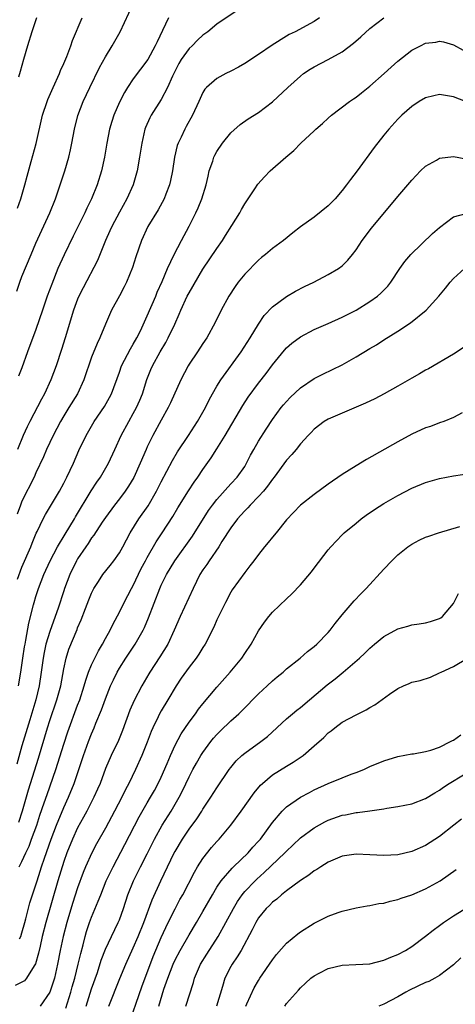
# Model space of a CAD drawing. Units: inches. Extents: x 2589000 to 2592000, y 1497000 to 1500000.
# Drawn here: x 2590673 to 2590735, y 1497771 to 1497913 of the extents above; entities that cross this region are included whole.
import ezdxf

# ---------------------------------------------------------------- set-up
doc = ezdxf.new("R2010")
doc.units = ezdxf.units.IN
doc.header["$MEASUREMENT"] = 0
doc.layers.add('LD25891497_2ft', color=81, linetype='Continuous')

msp = doc.modelspace()

# ---------------------------------------------------------------- linework, layer by layer
at = {"layer": 'LD25891497_2ft'}
for points, elevation in [([(2590672.27, 1497873.73), (2590672.7, 1497875), (2590673, 1497875.82), (2590674.3, 1497879), (2590675, 1497880.65), (2590677, 1497885), (2590677.8, 1497887), (2590678.51, 1497889), (2590679.16, 1497891), (2590679.74, 1497893), (2590679.97, 1497894.03), (2590680.17, 1497895), (2590680.53, 1497897), (2590681.02, 1497898.98), (2590681.8, 1497901), (2590682.74, 1497903), (2590684.15, 1497905.85), (2590685, 1497907.39), (2590685.98, 1497909), (2590687.11, 1497911), (2590688.97, 1497915)], 9596), ([(2590703.92, 1497914.08), (2590701, 1497912.08), (2590699.7, 1497911), (2590699, 1497910.51), (2590698.22, 1497909.78), (2590697.44, 1497909), (2590697, 1497908.61), (2590695.88, 1497907), (2590695.55, 1497906.45), (2590695, 1497905.39), (2590694.62, 1497904.62), (2590693.92, 1497903), (2590693, 1497901.27), (2590691.56, 1497899), (2590691.37, 1497898.63), (2590690.76, 1497897.24), (2590690.67, 1497897), (2590690.2, 1497895), (2590689.89, 1497893), (2590689.56, 1497891), (2590688.99, 1497889), (2590688.09, 1497887), (2590687, 1497885.07), (2590685.89, 1497883), (2590685.62, 1497882.38), (2590684.99, 1497880.99), (2590683.84, 1497878.16), (2590681.77, 1497874.23), (2590681.17, 1497873), (2590681, 1497872.6), (2590680.4, 1497871), (2590679.19, 1497867), (2590678.66, 1497865.34), (2590677.89, 1497863), (2590677.16, 1497861), (2590676.23, 1497859), (2590675.79, 1497858.21), (2590674.14, 1497855), (2590673.76, 1497854.24), (2590673.19, 1497853), (2590672.34, 1497851)], 9600), ([(2590715.77, 1497913), (2590715, 1497912.48), (2590712.23, 1497911), (2590711.4, 1497910.6), (2590711, 1497910.36), (2590708.93, 1497909.07), (2590707, 1497907.74), (2590705, 1497906.44), (2590704.09, 1497905.91), (2590703, 1497905.33), (2590702.31, 1497905), (2590701, 1497904.28), (2590699.51, 1497903), (2590699.26, 1497902.74), (2590699, 1497902.3), (2590698.58, 1497901.42), (2590698.41, 1497901), (2590697.5, 1497899), (2590696.61, 1497897.39), (2590696.39, 1497897), (2590695.86, 1497895.86), (2590695.44, 1497895), (2590695.32, 1497894.68), (2590694.92, 1497893), (2590694.62, 1497891), (2590694.35, 1497889.65), (2590694.2, 1497889), (2590693.69, 1497887.69), (2590693.44, 1497887), (2590692.58, 1497885.42), (2590691.08, 1497883), (2590690.16, 1497881), (2590689.34, 1497878.66), (2590688.87, 1497877.13), (2590688.01, 1497875), (2590687.67, 1497874.33), (2590687, 1497873.07), (2590685.85, 1497871), (2590685, 1497869.01), (2590684.18, 1497867), (2590683.78, 1497866.22), (2590683, 1497864.23), (2590681.88, 1497861), (2590680.96, 1497859), (2590679.75, 1497857), (2590679, 1497855.81), (2590678.52, 1497855), (2590677.47, 1497853), (2590676.54, 1497851), (2590676.08, 1497849.92), (2590675, 1497847.6), (2590674.74, 1497847), (2590673, 1497843.56), (2590672.77, 1497843), (2590672.33, 1497841.67)], 9602), ([(2590672.35, 1497885.65), (2590672.84, 1497887), (2590673.42, 1497889), (2590673.75, 1497890.25), (2590674.34, 1497892.34), (2590675.05, 1497894.96), (2590675.94, 1497899), (2590676.6, 1497901), (2590676.71, 1497901.29), (2590677.47, 1497903), (2590678.38, 1497905), (2590678.55, 1497905.45), (2590679, 1497906.43), (2590679.44, 1497907.44), (2590680.03, 1497909), (2590680.27, 1497909.73), (2590681.63, 1497913)], 9594), ([(2590672.36, 1497832.36), (2590673, 1497834.08), (2590674.28, 1497837), (2590674.47, 1497837.53), (2590675.05, 1497838.95), (2590675.17, 1497839.17), (2590676.03, 1497841), (2590676.37, 1497841.63), (2590678.39, 1497845), (2590679, 1497846.15), (2590679.28, 1497846.72), (2590679.44, 1497847), (2590680.41, 1497849), (2590681.19, 1497850.81), (2590682.22, 1497853), (2590683.39, 1497855), (2590684.85, 1497857.15), (2590685.56, 1497858.44), (2590685.85, 1497859), (2590687, 1497862.08), (2590687.32, 1497863), (2590688.58, 1497865.42), (2590689, 1497866.09), (2590689.52, 1497867), (2590690.03, 1497868.03), (2590691, 1497870.17), (2590692.21, 1497873), (2590692.43, 1497873.57), (2590693.13, 1497875.13), (2590693.93, 1497877), (2590694.87, 1497879), (2590695.9, 1497881), (2590697, 1497883.05), (2590697.98, 1497885), (2590698.3, 1497885.7), (2590698.83, 1497887), (2590699.45, 1497889), (2590699.73, 1497890.27), (2590699.92, 1497891), (2590700.41, 1497892.41), (2590700.58, 1497893), (2590700.72, 1497893.28), (2590701, 1497893.79), (2590701.82, 1497895), (2590703, 1497896.48), (2590704.34, 1497897.66), (2590705.52, 1497898.48), (2590707, 1497899.42), (2590709, 1497900.93), (2590711.18, 1497903), (2590713, 1497904.64), (2590713.45, 1497905), (2590714.39, 1497905.61), (2590715, 1497905.97), (2590717, 1497907.02), (2590719, 1497908.12), (2590720.65, 1497909.35), (2590721.71, 1497910.29), (2590723, 1497911.47), (2590724.97, 1497913.03)], 9604), ([(2590675.1, 1497913), (2590675, 1497912.71), (2590674.41, 1497911), (2590673.81, 1497909), (2590673.24, 1497907), (2590672.72, 1497905.28), (2590672.49, 1497904.49)], 9592), ([(2590694.03, 1497913), (2590693.21, 1497911.21), (2590692.42, 1497909.58), (2590692.16, 1497909), (2590691.06, 1497907), (2590689, 1497904.23), (2590688.18, 1497903), (2590687.73, 1497902.27), (2590687, 1497900.88), (2590686.19, 1497899), (2590685.9, 1497898.1), (2590685.57, 1497897), (2590685.2, 1497895), (2590684.87, 1497893), (2590684.43, 1497891), (2590683.8, 1497889), (2590682.99, 1497887), (2590682.33, 1497885.67), (2590682.02, 1497885), (2590680.37, 1497881.63), (2590679.05, 1497878.95), (2590678.17, 1497877), (2590677.27, 1497874.73), (2590676.64, 1497873), (2590675.94, 1497871), (2590675, 1497868.21), (2590673.81, 1497865), (2590673, 1497862.71), (2590672.5, 1497861.5)], 9598), ([(2590672.51, 1497817), (2590672.83, 1497819), (2590673.12, 1497821), (2590673.37, 1497822.63), (2590673.44, 1497823), (2590673.57, 1497823.57), (2590673.97, 1497826.03), (2590674.66, 1497828.66), (2590674.73, 1497829), (2590675, 1497829.86), (2590675.36, 1497831), (2590676.13, 1497833), (2590677.06, 1497835), (2590678.12, 1497837), (2590679.19, 1497838.81), (2590680.53, 1497841), (2590680.7, 1497841.3), (2590682.95, 1497845.05), (2590683.74, 1497846.26), (2590684.27, 1497847), (2590685.43, 1497849), (2590686.32, 1497851), (2590687.25, 1497853), (2590688.34, 1497855), (2590689, 1497856.17), (2590689.44, 1497857), (2590689.92, 1497858.08), (2590690.3, 1497859), (2590690.96, 1497861.04), (2590691.53, 1497862.47), (2590691.76, 1497863), (2590692.87, 1497865), (2590693.67, 1497866.33), (2590694.02, 1497867), (2590694.96, 1497869), (2590695.59, 1497870.41), (2590695.84, 1497871), (2590696.75, 1497873), (2590697, 1497873.5), (2590699, 1497876.9), (2590701, 1497879.88), (2590701.8, 1497881), (2590702.25, 1497881.75), (2590703.16, 1497883.16), (2590704.31, 1497885), (2590704.55, 1497885.45), (2590705, 1497886.26), (2590705.29, 1497886.71), (2590706.44, 1497888.44), (2590706.87, 1497889.13), (2590707.83, 1497890.17), (2590708.68, 1497891), (2590710.89, 1497893), (2590712.05, 1497893.95), (2590713.06, 1497895), (2590715, 1497896.77), (2590715.23, 1497897), (2590716.19, 1497897.81), (2590717, 1497898.59), (2590717.45, 1497899), (2590720.07, 1497901), (2590720.62, 1497901.38), (2590721, 1497901.61), (2590721.77, 1497902.23), (2590723, 1497903.19), (2590725.04, 1497905), (2590726.06, 1497905.94), (2590727, 1497906.76), (2590729, 1497908.34), (2590730.26, 1497909), (2590731, 1497909.35), (2590732.47, 1497909.53), (2590733, 1497909.64), (2590733.55, 1497909.55), (2590735, 1497909.13), (2590736.37, 1497908.37)], 9606), ([(2590736.73, 1497901), (2590735, 1497901.67), (2590733.83, 1497901.83), (2590733, 1497901.99), (2590732.18, 1497901.82), (2590731, 1497901.53), (2590730.09, 1497901), (2590729, 1497900.28), (2590727.57, 1497899), (2590727, 1497898.45), (2590725.71, 1497897), (2590725, 1497896.14), (2590723.62, 1497894.38), (2590721.14, 1497891), (2590720.2, 1497889.8), (2590719.64, 1497889), (2590719, 1497888.18), (2590717.98, 1497887), (2590717, 1497885.99), (2590715, 1497884.37), (2590713.03, 1497882.97), (2590711.91, 1497882.09), (2590710.57, 1497881), (2590709, 1497879.85), (2590707.99, 1497879), (2590707.43, 1497878.57), (2590707, 1497878.2), (2590705, 1497876.19), (2590704.06, 1497875), (2590703.61, 1497874.39), (2590702.71, 1497873), (2590701.62, 1497871), (2590700.77, 1497869.23), (2590699.55, 1497867), (2590699, 1497866.21), (2590698.21, 1497865), (2590697, 1497863.25), (2590696.86, 1497863), (2590695.83, 1497861), (2590694.33, 1497857.67), (2590694.01, 1497857), (2590693, 1497855.17), (2590691.82, 1497853), (2590691, 1497851.37), (2590690.83, 1497851), (2590689.98, 1497849), (2590689.06, 1497846.94), (2590688.31, 1497845.69), (2590687.84, 1497845), (2590687, 1497843.89), (2590686.31, 1497843), (2590685, 1497841.21), (2590684.54, 1497840.54), (2590683.33, 1497838.67), (2590683, 1497838.28), (2590682.51, 1497837.49), (2590682.16, 1497837), (2590681, 1497835.28), (2590680.84, 1497835), (2590679.88, 1497833), (2590679.12, 1497831), (2590679, 1497830.66), (2590678.19, 1497828.19), (2590677.79, 1497827), (2590677, 1497824.82), (2590676.45, 1497823), (2590676.18, 1497821.82), (2590676.03, 1497821), (2590675.77, 1497819), (2590675.46, 1497817), (2590674.97, 1497815), (2590674.14, 1497812.14), (2590673, 1497808.37), (2590672.25, 1497805.75)], 9608), ([(2590672.57, 1497797.43), (2590673.07, 1497799.07), (2590673.92, 1497802.08), (2590675.36, 1497806.64), (2590676.68, 1497811), (2590677, 1497812.02), (2590678.01, 1497815), (2590678.56, 1497817), (2590679, 1497819.45), (2590679.34, 1497821), (2590679.74, 1497822.26), (2590680.91, 1497825.09), (2590681, 1497825.33), (2590681.5, 1497826.5), (2590682.11, 1497828.11), (2590682.62, 1497829.38), (2590683, 1497830.34), (2590683.21, 1497830.79), (2590683.34, 1497831), (2590683.99, 1497831.99), (2590684.64, 1497833), (2590685.69, 1497834.31), (2590686.21, 1497835), (2590687, 1497836.11), (2590687.48, 1497837), (2590688, 1497838), (2590688.56, 1497839), (2590689.8, 1497841), (2590691.11, 1497842.89), (2590692.34, 1497845), (2590693, 1497846.35), (2590694.61, 1497849.39), (2590695.37, 1497850.63), (2590696.94, 1497853), (2590698.23, 1497855), (2590699.35, 1497857), (2590699.88, 1497858.12), (2590700.37, 1497859), (2590701, 1497860.09), (2590701.56, 1497861), (2590704.49, 1497865), (2590705.8, 1497867), (2590707, 1497869), (2590707.79, 1497870.21), (2590709, 1497871.48), (2590711, 1497872.95), (2590712.29, 1497873.71), (2590713.61, 1497874.39), (2590714.92, 1497875), (2590717, 1497876.11), (2590718.5, 1497877), (2590719, 1497877.39), (2590719.83, 1497878.17), (2590720.5, 1497879), (2590721, 1497879.65), (2590721.89, 1497881), (2590723.23, 1497882.77), (2590727, 1497887.33), (2590729, 1497889.67), (2590730.28, 1497891), (2590731, 1497891.68), (2590732.57, 1497892.57), (2590733, 1497892.84), (2590735, 1497893.08), (2590736.76, 1497892.76)], 9610), ([(2590672.6, 1497791), (2590673, 1497791.77), (2590673.54, 1497793), (2590674.01, 1497793.99), (2590674.39, 1497795), (2590675.12, 1497797), (2590675.58, 1497798.42), (2590676.2, 1497800.2), (2590676.6, 1497801.4), (2590677.88, 1497805), (2590679, 1497808.62), (2590679.59, 1497810.41), (2590681, 1497814.24), (2590681.3, 1497815), (2590681.95, 1497817), (2590682.16, 1497817.84), (2590682.57, 1497819), (2590683, 1497820.03), (2590683.46, 1497821), (2590683.98, 1497822.02), (2590684.58, 1497823), (2590685, 1497823.8), (2590685.67, 1497825), (2590686.08, 1497825.92), (2590687, 1497827.61), (2590687.68, 1497829), (2590688.75, 1497831), (2590689, 1497831.44), (2590690.14, 1497833.86), (2590690.74, 1497835), (2590691, 1497835.48), (2590692.29, 1497837.71), (2590693.15, 1497839), (2590694.66, 1497841.34), (2590695.41, 1497842.59), (2590696.94, 1497845.06), (2590697.73, 1497846.27), (2590698.27, 1497847), (2590699, 1497848.11), (2590700.2, 1497849.8), (2590701, 1497851.05), (2590702.21, 1497853), (2590704.72, 1497857.28), (2590705.52, 1497858.48), (2590707, 1497860.5), (2590708.08, 1497861.92), (2590709, 1497863.16), (2590710.73, 1497865.27), (2590711, 1497865.57), (2590711.76, 1497866.24), (2590713, 1497867.17), (2590715, 1497868.2), (2590717, 1497869.07), (2590719, 1497869.98), (2590719.66, 1497870.34), (2590721, 1497871.01), (2590723, 1497872.23), (2590724.07, 1497873), (2590724.58, 1497873.42), (2590725.57, 1497874.43), (2590726.02, 1497875), (2590727.31, 1497877), (2590728.01, 1497877.99), (2590728.86, 1497879), (2590732, 1497882), (2590733, 1497882.89), (2590735, 1497884.43), (2590737, 1497884.94)], 9612), ([(2590672.66, 1497780.66), (2590672.84, 1497781), (2590673, 1497781.54), (2590673.39, 1497783), (2590673.54, 1497783.54), (2590674.15, 1497785.85), (2590675, 1497788.44), (2590675.17, 1497789), (2590675.63, 1497790.37), (2590675.82, 1497791), (2590676.23, 1497792.23), (2590677.2, 1497795), (2590677.98, 1497797), (2590679, 1497799.51), (2590679.67, 1497801), (2590680.49, 1497803), (2590681.17, 1497805), (2590681.83, 1497807), (2590682.56, 1497809), (2590683, 1497810.14), (2590683.38, 1497811), (2590683.63, 1497811.63), (2590684.44, 1497813.56), (2590685, 1497815.16), (2590685.73, 1497817), (2590686.13, 1497817.87), (2590686.68, 1497819), (2590687, 1497819.55), (2590687.9, 1497821), (2590689.24, 1497823), (2590690.39, 1497825), (2590690.59, 1497825.41), (2590691.19, 1497826.81), (2590692.79, 1497831), (2590693, 1497831.46), (2590693.77, 1497833), (2590694.97, 1497835), (2590697.48, 1497838.52), (2590699.81, 1497842.19), (2590700.38, 1497843), (2590701, 1497843.8), (2590703, 1497846.03), (2590703.92, 1497847), (2590705, 1497848.55), (2590705.27, 1497849), (2590705.85, 1497850.15), (2590706.31, 1497851), (2590707, 1497852.19), (2590708.08, 1497853.92), (2590709, 1497855.31), (2590710.26, 1497857), (2590710.59, 1497857.41), (2590711, 1497857.89), (2590711.54, 1497858.46), (2590713, 1497859.84), (2590715, 1497861.18), (2590716.21, 1497861.79), (2590719, 1497863.16), (2590721, 1497864.28), (2590723, 1497865.49), (2590723.96, 1497866.04), (2590725, 1497866.73), (2590727, 1497867.96), (2590728.84, 1497869.16), (2590731.08, 1497871), (2590732.9, 1497873), (2590733.86, 1497874.14), (2590734.52, 1497875), (2590735, 1497875.55), (2590736.59, 1497877)], 9614), ([(2590736.39, 1497865.61), (2590735, 1497864.69), (2590731.41, 1497862.59), (2590731, 1497862.37), (2590730.14, 1497861.86), (2590729, 1497861.23), (2590727, 1497860.08), (2590725.02, 1497858.98), (2590723.72, 1497858.28), (2590722.38, 1497857.62), (2590717, 1497855.32), (2590716.44, 1497855), (2590715, 1497853.91), (2590714.57, 1497853.43), (2590714.14, 1497853), (2590713, 1497851.79), (2590712.39, 1497851), (2590711.76, 1497850.24), (2590711, 1497849.45), (2590709.23, 1497847), (2590709, 1497846.72), (2590708.3, 1497845.7), (2590707.71, 1497845), (2590707, 1497844.2), (2590705.81, 1497843), (2590705.43, 1497842.57), (2590705, 1497842.15), (2590704.46, 1497841.54), (2590703.96, 1497841), (2590703, 1497839.72), (2590701.74, 1497837.74), (2590701.29, 1497837), (2590699.9, 1497835), (2590699.55, 1497834.45), (2590699, 1497833.67), (2590698.57, 1497833), (2590697.58, 1497831), (2590695.75, 1497827), (2590694.89, 1497825), (2590693.95, 1497823), (2590692.83, 1497821.17), (2590691.38, 1497819), (2590691.24, 1497818.76), (2590690.21, 1497817), (2590689.11, 1497814.89), (2590688.49, 1497813.51), (2590687.42, 1497810.58), (2590686.85, 1497809.16), (2590685.82, 1497807), (2590685, 1497805.13), (2590684.22, 1497803), (2590683.85, 1497802.15), (2590683.34, 1497801), (2590682.31, 1497799), (2590681.85, 1497798.15), (2590681, 1497796.62), (2590680.24, 1497795), (2590679.43, 1497793), (2590679, 1497791.77), (2590678.16, 1497789), (2590676.42, 1497783), (2590675.91, 1497781), (2590675.59, 1497779.59), (2590675.39, 1497778.61), (2590674.96, 1497777.04), (2590674.76, 1497776.76), (2590673.65, 1497775), (2590673.36, 1497774.64), (2590673, 1497774.42), (2590672.03, 1497773.97)], 9616), ([(2590736.24, 1497856.24), (2590735, 1497855.56), (2590733.6, 1497855), (2590733, 1497854.79), (2590731.7, 1497854.3), (2590731, 1497854.08), (2590729, 1497853.18), (2590727, 1497852.1), (2590722.48, 1497849.53), (2590721, 1497848.64), (2590719, 1497847.38), (2590717, 1497845.99), (2590715, 1497844.52), (2590713, 1497842.96), (2590711, 1497840.89), (2590709.5, 1497839), (2590709, 1497838.4), (2590708.39, 1497837.61), (2590707.87, 1497837), (2590707, 1497835.91), (2590706.3, 1497835), (2590705.75, 1497834.25), (2590705, 1497833.31), (2590703.2, 1497830.8), (2590703, 1497830.46), (2590702.23, 1497829), (2590701.23, 1497827), (2590701, 1497826.5), (2590700.55, 1497825.45), (2590699.31, 1497823), (2590699, 1497822.53), (2590698.43, 1497821.57), (2590698.03, 1497821), (2590697, 1497819.69), (2590695.89, 1497818.11), (2590695.14, 1497817), (2590693.96, 1497815), (2590693, 1497813.42), (2590692.76, 1497813), (2590692.56, 1497812.56), (2590691.78, 1497811), (2590691.55, 1497810.45), (2590691, 1497808.91), (2590690.24, 1497807), (2590689.3, 1497805), (2590688.33, 1497803), (2590687.87, 1497802.13), (2590687.34, 1497801), (2590686.31, 1497799), (2590685, 1497796.56), (2590683.71, 1497794.29), (2590683.02, 1497793), (2590682.14, 1497791), (2590681.81, 1497790.19), (2590681, 1497787.99), (2590680.26, 1497785.74), (2590679.43, 1497783), (2590678.91, 1497781), (2590678.5, 1497779), (2590678.12, 1497777), (2590677.65, 1497775), (2590677.01, 1497773), (2590675.63, 1497771)], 9618), ([(2590679.29, 1497770.71), (2590680.01, 1497773), (2590680.22, 1497773.78), (2590680.58, 1497775), (2590681.09, 1497777), (2590681.44, 1497778.56), (2590681.8, 1497779.8), (2590682.1, 1497781), (2590682.29, 1497781.71), (2590682.72, 1497783), (2590683, 1497783.79), (2590683.95, 1497786.05), (2590684.31, 1497787), (2590685.12, 1497789), (2590686.08, 1497791), (2590687.8, 1497794.2), (2590689.83, 1497798.17), (2590691, 1497800.21), (2590691.48, 1497801), (2590692.02, 1497801.98), (2590692.57, 1497803), (2590693, 1497803.91), (2590693.85, 1497805.85), (2590694.33, 1497807), (2590695, 1497808.5), (2590695.87, 1497810.13), (2590697, 1497811.8), (2590697.91, 1497813), (2590698.36, 1497813.64), (2590699, 1497814.45), (2590701, 1497816.84), (2590702.92, 1497819), (2590704.58, 1497821), (2590705, 1497821.64), (2590705.94, 1497823), (2590707, 1497824.93), (2590707.84, 1497826.16), (2590708.49, 1497827), (2590709, 1497827.61), (2590711, 1497829.52), (2590711.77, 1497830.23), (2590713, 1497831.54), (2590714.59, 1497833.41), (2590715, 1497833.92), (2590717, 1497836.54), (2590717.38, 1497837), (2590719, 1497838.7), (2590719.31, 1497839), (2590721, 1497840.4), (2590721.75, 1497841), (2590722.47, 1497841.53), (2590723.65, 1497842.35), (2590725, 1497843.22), (2590727, 1497844.39), (2590729, 1497845.42), (2590731, 1497846.24), (2590733, 1497846.79), (2590735, 1497847.18), (2590737.57, 1497847.57)], 9620), ([(2590682.23, 1497771), (2590683, 1497773.46), (2590683.83, 1497775.83), (2590684.39, 1497777.61), (2590685, 1497779.19), (2590685.86, 1497781), (2590686.84, 1497783), (2590687, 1497783.39), (2590687.57, 1497785), (2590688.23, 1497787), (2590689.04, 1497789), (2590690.03, 1497791), (2590691, 1497792.88), (2590692.06, 1497795), (2590693.16, 1497797), (2590694.44, 1497799), (2590695.6, 1497801), (2590696.06, 1497801.94), (2590697, 1497803.96), (2590697.56, 1497805), (2590698.08, 1497805.92), (2590698.72, 1497807), (2590699, 1497807.43), (2590700.15, 1497809), (2590700.53, 1497809.47), (2590701, 1497810.02), (2590701.48, 1497810.52), (2590703, 1497811.97), (2590704.16, 1497813), (2590704.59, 1497813.41), (2590707, 1497815.85), (2590708.24, 1497817), (2590709, 1497817.73), (2590709.68, 1497818.32), (2590710.51, 1497819), (2590711, 1497819.44), (2590712.95, 1497821), (2590714.04, 1497821.96), (2590715, 1497822.67), (2590715.37, 1497823), (2590717, 1497824.69), (2590717.27, 1497825), (2590718.01, 1497825.99), (2590719, 1497827.21), (2590720.75, 1497829.25), (2590721.73, 1497830.27), (2590722.46, 1497831), (2590725, 1497833.78), (2590726.14, 1497835), (2590727, 1497835.83), (2590728.43, 1497837), (2590729, 1497837.39), (2590730.07, 1497837.93), (2590731, 1497838.36), (2590731.47, 1497838.53), (2590732.84, 1497839), (2590735.9, 1497839.9)], 9622), ([(2590685.46, 1497771), (2590687.05, 1497774.95), (2590687.9, 1497777), (2590689, 1497779.37), (2590689.7, 1497781), (2590690.5, 1497783), (2590691.72, 1497786.28), (2590692.95, 1497789), (2590693.93, 1497791), (2590694.89, 1497793), (2590695, 1497793.21), (2590696.05, 1497795), (2590697, 1497796.41), (2590698.11, 1497797.89), (2590698.83, 1497799), (2590699, 1497799.3), (2590700.13, 1497801), (2590701, 1497802.38), (2590702.79, 1497805), (2590703, 1497805.27), (2590703.78, 1497806.22), (2590704.59, 1497807), (2590705, 1497807.36), (2590707.3, 1497809), (2590708.26, 1497809.74), (2590711, 1497812.26), (2590711.85, 1497813), (2590712.48, 1497813.52), (2590713, 1497813.91), (2590714.33, 1497815), (2590716.85, 1497817.15), (2590717.98, 1497818.02), (2590719.16, 1497819), (2590721.5, 1497821), (2590722.28, 1497821.72), (2590723, 1497822.44), (2590723.64, 1497823), (2590725, 1497824.1), (2590727, 1497825.19), (2590728.43, 1497825.57), (2590729, 1497825.77), (2590730.09, 1497825.91), (2590731, 1497826.08), (2590731.72, 1497826.28), (2590733, 1497826.69), (2590733.19, 1497826.81), (2590733.42, 1497827), (2590735, 1497828.85), (2590735.7, 1497830.3)], 9624), ([(2590689, 1497770.19), (2590689.4, 1497771.4), (2590690.24, 1497773.76), (2590691.87, 1497778.12), (2590693, 1497780.84), (2590694.02, 1497783), (2590695, 1497784.96), (2590695.7, 1497786.3), (2590696.09, 1497787), (2590697.77, 1497790.23), (2590698.24, 1497791), (2590699, 1497792.18), (2590700.23, 1497793.77), (2590701, 1497794.64), (2590701.34, 1497795), (2590703.02, 1497797), (2590704.48, 1497799), (2590706.35, 1497801.65), (2590707.26, 1497802.74), (2590707.54, 1497803), (2590709, 1497804.22), (2590711, 1497805.48), (2590711.96, 1497806.04), (2590713.39, 1497807), (2590715, 1497808.39), (2590716.39, 1497809.61), (2590717, 1497810.25), (2590717.43, 1497810.57), (2590717.93, 1497811), (2590719, 1497811.77), (2590721, 1497812.87), (2590722.45, 1497813.55), (2590723, 1497813.9), (2590723.7, 1497814.3), (2590725.81, 1497815.81), (2590727, 1497816.62), (2590727.83, 1497817), (2590728.65, 1497817.35), (2590729, 1497817.53), (2590730.23, 1497817.77), (2590731.72, 1497818.28), (2590733, 1497818.86), (2590733.21, 1497819), (2590735, 1497819.8), (2590737, 1497820.98)], 9626), ([(2590692.67, 1497771), (2590693.4, 1497773.4), (2590693.95, 1497775), (2590694.7, 1497777), (2590695, 1497777.65), (2590695.72, 1497779), (2590697, 1497781.21), (2590698.08, 1497783), (2590699, 1497784.58), (2590700.36, 1497787), (2590701, 1497788.07), (2590701.62, 1497789), (2590703.18, 1497790.82), (2590703.38, 1497791), (2590705.48, 1497793), (2590706.19, 1497793.81), (2590707, 1497794.7), (2590707.25, 1497795), (2590709, 1497797.38), (2590710.38, 1497799), (2590711, 1497799.61), (2590713, 1497801), (2590714.3, 1497801.7), (2590715, 1497802.05), (2590717, 1497802.97), (2590719, 1497803.8), (2590720.32, 1497804.32), (2590721, 1497804.56), (2590722.14, 1497805), (2590723, 1497805.41), (2590725, 1497806.25), (2590727, 1497806.86), (2590729, 1497807.22), (2590729.25, 1497807.25), (2590731, 1497807.57), (2590731.77, 1497807.77), (2590733, 1497808.22), (2590734.57, 1497809), (2590734.84, 1497809.16), (2590735, 1497809.22), (2590736.04, 1497809.96)], 9628), ([(2590696.55, 1497771), (2590697.63, 1497774.37), (2590697.8, 1497775), (2590698.65, 1497777), (2590699.56, 1497778.44), (2590701.21, 1497781), (2590702.31, 1497783), (2590703.37, 1497785), (2590703.97, 1497786.03), (2590704.63, 1497787), (2590705, 1497787.45), (2590706.49, 1497789), (2590706.75, 1497789.25), (2590707.82, 1497790.18), (2590710.76, 1497793), (2590711, 1497793.27), (2590711.9, 1497794.1), (2590713, 1497795.16), (2590715, 1497796.63), (2590716.53, 1497797.47), (2590717, 1497797.7), (2590719, 1497798.42), (2590719.5, 1497798.5), (2590721, 1497798.8), (2590721.19, 1497798.81), (2590723, 1497799.05), (2590725, 1497799.34), (2590725.43, 1497799.43), (2590727, 1497799.68), (2590729, 1497800.08), (2590731, 1497800.82), (2590732.34, 1497801.66), (2590733, 1497802.03), (2590733.56, 1497802.44), (2590734.4, 1497803), (2590738.51, 1497805.49)], 9630), ([(2590736.14, 1497797.86), (2590735.04, 1497797), (2590733, 1497795.35), (2590731, 1497794.07), (2590729, 1497793.19), (2590727, 1497792.72), (2590725, 1497792.62), (2590723, 1497792.75), (2590721, 1497792.83), (2590719, 1497792.52), (2590717, 1497791.66), (2590715.94, 1497791), (2590715.37, 1497790.63), (2590715, 1497790.41), (2590714.21, 1497789.79), (2590713, 1497789.03), (2590711, 1497787.54), (2590710.31, 1497787), (2590709.62, 1497786.38), (2590709, 1497785.93), (2590708.55, 1497785.45), (2590708.08, 1497785), (2590707, 1497783.67), (2590706.6, 1497783), (2590706.07, 1497781.93), (2590704.48, 1497779), (2590703.93, 1497778.07), (2590703.19, 1497777), (2590703, 1497776.67), (2590702.16, 1497775), (2590701.82, 1497773.82), (2590700.93, 1497771)], 9632), ([(2590705.15, 1497771), (2590705.3, 1497771.3), (2590706.38, 1497773.62), (2590707, 1497774.68), (2590707.2, 1497775), (2590709, 1497777.66), (2590709.59, 1497778.41), (2590711, 1497780.01), (2590712.63, 1497781.37), (2590713, 1497781.64), (2590715, 1497782.9), (2590717, 1497783.91), (2590718.45, 1497784.45), (2590719, 1497784.63), (2590721, 1497785.09), (2590722.62, 1497785.38), (2590723, 1497785.43), (2590724.28, 1497785.72), (2590725, 1497785.8), (2590725.91, 1497786.09), (2590727, 1497786.31), (2590727.49, 1497786.51), (2590729, 1497786.99), (2590731, 1497787.83), (2590733.1, 1497789), (2590735.39, 1497790.61)], 9634), ([(2590710.75, 1497771), (2590711, 1497771.34), (2590712.71, 1497773.29), (2590713, 1497773.63), (2590713.73, 1497774.27), (2590714.51, 1497775), (2590715, 1497775.36), (2590715.71, 1497775.71), (2590717, 1497776.39), (2590719, 1497776.88), (2590720.95, 1497776.95), (2590723, 1497777.07), (2590725, 1497777.57), (2590725.99, 1497778.01), (2590727, 1497778.4), (2590728.12, 1497779), (2590729, 1497779.54), (2590731, 1497781.03), (2590732.08, 1497781.92), (2590733, 1497782.57), (2590733.57, 1497783), (2590735, 1497783.94), (2590739, 1497786.39)], 9636), ([(2590736.08, 1497777.92), (2590735, 1497776.92), (2590733, 1497775.38), (2590732.34, 1497775), (2590731.46, 1497774.54), (2590731, 1497774.36), (2590728.7, 1497773.3), (2590728.14, 1497773), (2590727, 1497772.32), (2590725, 1497771.28), (2590724.28, 1497771)], 9638)]:
    msp.add_lwpolyline(points, dxfattribs=dict(at, elevation=elevation))

doc.saveas('drawing.dxf')
